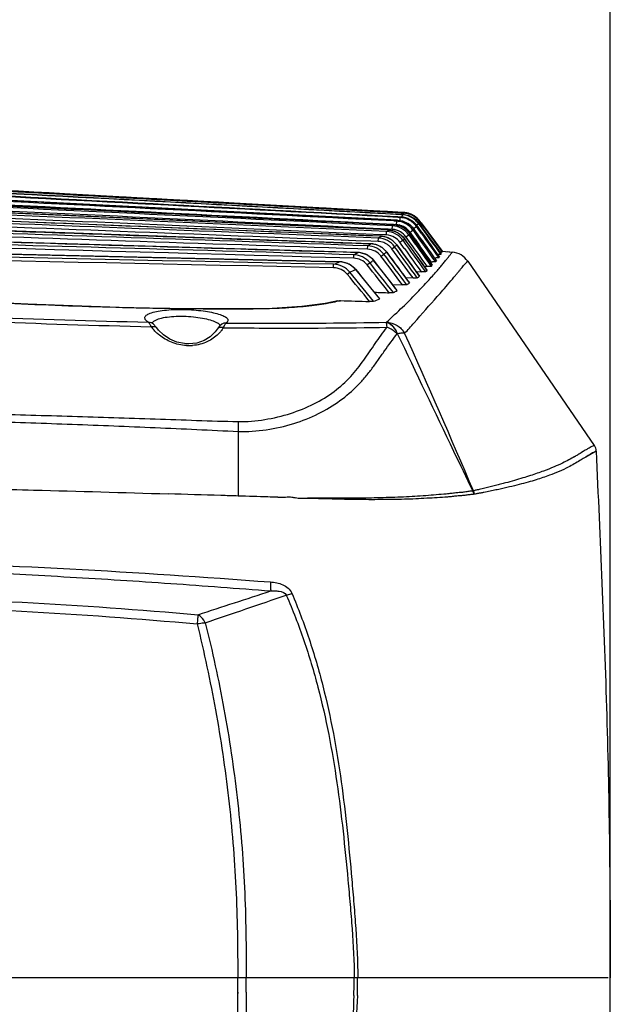
# Model space of a CAD drawing. Units: millimetres. Extents: x -547 to 2063, y -1331 to 446.
# Drawn here: x 1724 to 1807, y -5 to 135 of the extents above; entities that cross this region are included whole.
import ezdxf

# ---------------------------------------------------------------- set-up
doc = ezdxf.new("R2010")
doc.units = ezdxf.units.MM
doc.header["$LTSCALE"] = 16.335
doc.header["$PDMODE"] = 3
doc.header["$PDSIZE"] = 1
doc.layers.get('0').update_dxf_attribs({"linetype": 'CONTINUOUS'})
doc.layers.get('Defpoints').update_dxf_attribs({"linetype": 'CONTINUOUS'})
doc.styles.get("Standard").update_dxf_attribs({"font": 'simfang.ttf'})
doc.dimstyles.new('DIMSTYLE_1', dxfattribs={"dimtxt": 20, "dimasz": 5, "dimexe": 0.5, "dimexo": 0, "dimgap": 1, "dimtad": 1, "dimtoh": 1, "dimdec": 0, "dimzin": 1, "dimdsep": 46, "dimtxsty": 'Standard', "dimcen": 0.09, "dimclrd": 3, "dimclre": 3, "dimclrt": 3, "dimazin": 2, "dimtp": 0.01, "dimtm": 0.01, "dimtfac": 1, "dimtdec": 0, "dimtofl": 0, "dimtmove": 0, "dimatfit": 3, "dimfxl": 1, "dimtolj": 1, "dimarcsym": 0})

# ---------------------------------------------------------------- blocks, each defined once
blk = doc.blocks.new('*D22')
at = {"color": 3, "linetype": 'Continuous', "lineweight": -2, "transparency": 16777216}
for p, q in [((1457.47, 123.29), (1457.47, 168.59)), ((1462.47, 168.09), (1802.48, 168.09)), ((1807.48, -0.78), (1807.48, 168.59))]:
    blk.add_line(p, q, dxfattribs=at)
at = {"color": 3, "transparency": 16777216}
for points in [[(1462.47, 168.92), (1462.47, 167.25), (1457.47, 168.09)], [(1802.48, 167.25), (1802.48, 168.92), (1807.48, 168.09)]]:
    blk.add_solid(points, dxfattribs=at)
at = {"layer": 'Defpoints', "color": 0, "transparency": 16777216}
for p in [(1807.48, 168.09), (1457.47, 123.29), (1807.48, -0.78)]:
    blk.add_point(p, dxfattribs=at)
at = {"color": 3, "transparency": 16777216, "insert": (1619.28, 195.75), "char_height": 20, "attachment_point": 2, "line_spacing_factor": 0.9}
blk.add_mtext('\\A1;350mm', dxfattribs=at)

msp = doc.modelspace()

# ---------------------------------------------------------------- linework, layer by layer
at = {"color": 7, "linetype": 'Continuous'}
for p, q in [((1778.28, 107.54), (1637.93, 115.29)), ((1777.86, 107.3), (1778.12, 107.29)), ((1777.86, 107.3), (1778.12, 107.29)), ((1778.26, 107.45), (1777.87, 107.47)), ((1778.26, 107.45), (1777.87, 107.47)), ((1778.28, 107.54), (1778.14, 107.55)), ((1778.14, 107.49), (1778.28, 107.49)), ((1778.14, 107.49), (1778.28, 107.49)), ((1778.25, 107.26), (1778.26, 107.45)), ((1778.28, 107.49), (1778.28, 107.54)), ((1778.28, 107.54), (1778.28, 107.54)), ((1778.28, 107.54), (1778.28, 107.54)), ((1778.28, 107.54), (1778.28, 107.54)), ((1778.28, 107.54), (1778.28, 107.54)), ((1768.02, 106.27), (1776.82, 105.84)), ((1768.02, 106.26), (1776.82, 105.84)), ((1771.88, 106.75), (1777.39, 106.47)), ((1771.88, 106.75), (1777.39, 106.47)), ((1777.26, 106.32), (1776.84, 106.34)), ((1777.23, 105.82), (1777.26, 106.32)), ((1777.33, 106.4), (1777.39, 106.47)), ((1777.33, 106.4), (1777.39, 106.47)), ((1777.39, 106.47), (1777.39, 106.47)), ((1777.75, 106.84), (1777.41, 106.86)), ((1777.42, 106.97), (1777.84, 106.95)), ((1777.73, 106.4), (1777.75, 106.84)), ((1777.81, 106.92), (1777.84, 106.95)), ((1777.81, 106.92), (1777.84, 106.95)), ((1778.06, 107.22), (1777.86, 107.23)), ((1778.06, 107.22), (1777.86, 107.23)), ((1778.05, 106.91), (1778.06, 107.22)), ((1778.06, 107.22), (1778.09, 107.25)), ((1778.06, 107.22), (1778.09, 107.25)), ((1778.09, 107.25), (1778.12, 107.29)), ((1778.09, 107.25), (1778.12, 107.29)), ((1780.06, 105.76), (1780.34, 105.97)), ((1780.34, 106.1), (1780.52, 106.23)), ((1780.34, 105.97), (1780.4, 106.05)), ((1780.34, 105.97), (1780.37, 106.01)), ((1780.4, 105.88), (1780.34, 105.97)), ((1780.4, 105.88), (1780.34, 105.97)), ((1780.37, 106.01), (1780.4, 106.05)), ((1780.4, 106.05), (1780.48, 105.94)), ((1780.4, 106.05), (1780.48, 105.94)), ((1780.41, 106.48), (1780.44, 106.45)), ((1780.44, 106.45), (1780.41, 106.48)), ((1780.47, 106.3), (1780.52, 106.34)), ((1780.52, 106.34), (1780.51, 106.36)), ((1780.52, 106.34), (1780.52, 106.34)), ((1780.7, 106.11), (1780.52, 106.34)), ((1783.68, 102.09), (1780.52, 106.34)), ((1780.52, 106.34), (1780.52, 106.34)), ((1780.64, 106.06), (1780.52, 106.23)), ((1780.53, 106.27), (1780.67, 106.09)), ((1780.7, 106.11), (1783.69, 102.09)), ((1783.69, 102.09), (1780.7, 106.11)), ((1775.81, 104.37), (1775.83, 104.86)), ((1776.63, 105.16), (1776.07, 105.19)), ((1776.63, 105.16), (1776.07, 105.19)), ((1776.07, 105.08), (1776.07, 105.07)), ((1776.63, 105.16), (1776.65, 105.66)), ((1777.23, 105.82), (1776.82, 105.85)), ((1776.82, 105.84), (1776.82, 105.84)), ((1779.12, 104.58), (1779.11, 104.58)), ((1779.87, 103.51), (1779.12, 104.58)), ((1779.15, 104.77), (1779.55, 105.05)), ((1779.85, 103.76), (1779.15, 104.77)), ((1779.85, 103.76), (1779.22, 104.66)), ((1779.55, 105.05), (1779.69, 105.2)), ((1779.55, 105.05), (1779.62, 105.13)), ((1779.63, 104.94), (1779.55, 105.05)), ((1779.62, 105.13), (1779.69, 105.2)), ((1779.63, 105.29), (1780.04, 105.58)), ((1780.27, 104.39), (1779.63, 105.29)), ((1780.27, 104.39), (1779.69, 105.2)), ((1780.71, 104.62), (1780.04, 105.58)), ((1780.1, 105.65), (1780.13, 105.69)), ((1780.1, 105.65), (1780.13, 105.69)), ((1780.13, 105.69), (1780.21, 105.57)), ((1773.17, 102.83), (1773.55, 103.13)), ((1773.56, 103.13), (1773.56, 103.13)), ((1774.64, 103.44), (1773.58, 103.48)), ((1774.64, 103.44), (1773.58, 103.48)), ((1774.64, 103.44), (1774.66, 103.93)), ((1774.99, 104.18), (1774.99, 104.18)), ((1775.81, 104.37), (1775, 104.4)), ((1775.81, 104.37), (1775, 104.4)), ((1777.72, 103.33), (1778.13, 103.62)), ((1778.33, 102.47), (1777.72, 103.33)), ((1778.37, 103.83), (1778.36, 103.82)), ((1778.54, 104.11), (1778.95, 104.4)), ((1779.14, 103.27), (1778.54, 104.11)), ((1779.14, 103.27), (1778.62, 104.01)), ((1782.29, 100.09), (1779.87, 103.51)), ((1771.75, 101.9), (1771.75, 101.9)), ((1773.14, 102.34), (1771.76, 102.39)), ((1773.14, 102.34), (1771.76, 102.39)), ((1773.14, 102.34), (1773.15, 102.83)), ((1775.85, 101.94), (1775.84, 101.93)), ((1776.55, 102.43), (1776.95, 102.71)), ((1777.29, 102.96), (1777.28, 102.95)), ((1779.43, 100), (1777.29, 102.96)), ((1783.68, 102.09), (1785.13, 101.94)), ((1783.68, 102.09), (1783.68, 102.09)), ((1783.69, 102.09), (1783.68, 102.09)), ((1783.69, 102.09), (1783.68, 102.09)), ((1784.41, 102.01), (1785.13, 101.94)), ((1769.17, 100.58), (1769.17, 100.57)), ((1771.17, 101.08), (1769.19, 101.13)), ((1771.17, 101.08), (1769.19, 101.13)), ((1771.17, 101.08), (1771.19, 101.57)), ((1773.06, 100.15), (1773.43, 100.45)), ((1774.01, 100.78), (1773.99, 100.77)), ((1775.04, 101.36), (1775.42, 101.66)), ((1781.93, 100.59), (1782.11, 100.58)), ((1782.73, 100.56), (1782.8, 100.64)), ((1783.5, 101.6), (1783.56, 101.69)), ((1787.3, 100.65), (1805.22, 74.57)), ((1768.3, 99.73), (1768.31, 100.22)), ((1770.26, 98.81), (1770.61, 99.1)), ((1773.98, 95), (1770.61, 99.1)), ((1771.47, 99.49), (1771.45, 99.47)), ((1780.5, 98.53), (1779.43, 100)), ((1780.02, 99.19), (1780.71, 99.15)), ((1780.02, 99.19), (1780.71, 99.15)), ((1781.14, 99.94), (1781.53, 99.91)), ((1781.55, 99.36), (1781.55, 99.35)), ((1782.29, 100.09), (1782.29, 100.08)), ((1778.53, 98.34), (1779.58, 98.28)), ((1778.53, 98.34), (1779.58, 98.28)), ((1779.08, 97.6), (1779.07, 97.58)), ((1780.5, 98.53), (1780.49, 98.52)), ((1776.68, 97.36), (1778.08, 97.3)), ((1777.32, 96.53), (1777.32, 96.51)), ((1768.91, 95.03), (1769.29, 95.07)), ((1774.86, 95.35), (1774.84, 95.32)), ((1742.57, 91.93), (1742.47, 92)), ((1775.78, 92.02), (1775.82, 92.02)), ((1742.57, 91.93), (1742.57, 91.93)), ((1743.3, 91.22), (1743.3, 91.22)), ((1751.84, 91.02), (1751.84, 91.02)), ((1752.49, 91.75), (1752.49, 91.75)), ((1777.34, 90.37), (1777.39, 90.38)), ((1754.83, 76.56), (1754.83, 67.42)), ((1805.48, 73.79), (1804, 72.93)), ((1807.17, -0.78), (1686.63, -0.78)), ((1754.75, -2.78), (1754.75, -3.25)), ((1754.76, -2.78), (1754.75, -3.25)), ((1755.96, -2.78), (1755.96, -3.26)), ((1755.96, -2.78), (1755.96, -3.26))]:
    msp.add_line(p, q, dxfattribs=at)
for points in [[(1776.82, 105.84), (1731.73, 108.02), (1685.26, 110.22), (1638.99, 112.37)], [(1776.07, 105.08), (1732.95, 107.01), (1686.77, 109.04), (1639.15, 111.09)], [(1777.39, 106.47), (1730.12, 108.88), (1683.4, 111.23)], [(1774.99, 104.18), (1731.29, 105.95), (1685.52, 107.76), (1639.31, 109.56)], [(1773.56, 103.13), (1730.3, 104.66), (1685.04, 106.23), (1639.38, 107.78)], [(1771.75, 101.9), (1728.96, 103.18), (1684.23, 104.49), (1639.19, 105.8)], [(1778.37, 103.83), (1777.7, 104.5), (1776.94, 104.91), (1776.07, 105.08)], [(1779.12, 104.58), (1778.45, 105.26), (1777.69, 105.67), (1776.82, 105.84)], [(1769.17, 100.58), (1728.2, 101.53), (1684.25, 102.55), (1638.99, 103.59)], [(1775.85, 101.94), (1775.21, 102.58), (1774.44, 102.97), (1773.56, 103.13)], [(1777.29, 102.96), (1776.63, 103.61), (1775.87, 104.02), (1774.99, 104.18)], [(1781.55, 99.36), (1780.75, 100.48), (1779.38, 102.4), (1778.37, 103.83)], [(1774.01, 100.78), (1773.86, 100.96), (1773.02, 101.58), (1772, 101.89), (1771.75, 101.9)], [(1779.08, 97.6), (1778.01, 99.03), (1776.62, 100.91), (1775.85, 101.94)], [(1771.47, 99.49), (1771.35, 99.63), (1770.52, 100.25), (1769.48, 100.56), (1769.17, 100.58)], [(1777.32, 96.53), (1776.46, 97.64), (1775.03, 99.48), (1774.01, 100.78)], [(1774.86, 95.35), (1774.02, 96.38), (1772.55, 98.17), (1771.47, 99.49)], [(1768.91, 95.03), (1767.14, 94.65), (1763.83, 94.23), (1759.63, 93.97), (1754.85, 93.9), (1749.7, 93.91), (1744.14, 93.98), (1737.96, 94.12), (1731.39, 94.33), (1725.04, 94.58), (1719.13, 94.84)], [(1743.3, 91.22), (1743.23, 91.32), (1742.78, 91.79), (1742.57, 91.93)], [(1747.52, 88.97), (1747.25, 89), (1746.15, 89.22), (1745.13, 89.64), (1744.26, 90.22), (1743.55, 90.9), (1743.3, 91.22)], [(1751.84, 91.02), (1751.57, 90.64), (1750.88, 89.97), (1749.99, 89.43), (1748.95, 89.08), (1747.83, 88.97), (1747.52, 88.97)], [(1752.49, 91.75), (1752.16, 91.45), (1751.84, 91.02)], [(1805.48, 73.79), (1805.46, 73.78), (1805.37, 73.73), (1805.21, 73.64), (1804.98, 73.52), (1804.7, 73.35), (1804.37, 73.15), (1804, 72.93)]]:
    msp.add_lwpolyline(points, dxfattribs=at)
for centre, radius, start, end in [((-1032.19, -55166.18), 55343.86, 87.090644, 87.233491), ((-635.16, -50202.87), 50366.3, 87.255312, 87.411852), ((-1045.39, -55412.98), 55590.51, 87.089963, 87.231535), ((-645.05, -50388.25), 50551.45, 87.254818, 87.409435), ((-633.92, -53244.6), 53404.08, 87.413518, 87.560566), ((-678.86, -55531.95), 55690.93, 87.473757, 87.614479), ((-693.03, -55815.31), 55974.15, 87.472876, 87.611206), ((-852.01, -64571.01), 64728.52, 87.6740214, 87.7942307), ((-864.71, -66920.28), 67076.16, 87.7448886, 87.8605795), ((1778.1, 104.45), 3, 78.5746, 86.8513), ((1778.12, 104.54), 3.01, 76.4129, 86.8266), ((1778.12, 104.55), 3, 40.0476, 86.8391), ((1778.12, 104.47), 3.02, 70.4108, 86.7953), ((1778.1, 104.45), 3, 69.5217, 78.5633), ((1778.12, 104.55), 3, 72.3711, 76.3996), ((1778.11, 104.54), 3.01, 68.1195, 72.3713), ((1778.12, 104.49), 3, 54.3868, 70.3467), ((1778.12, 104.55), 3, 64.7398, 68.1195), ((1795.15, 89.84), 24.33, 137.1114, 137.3518), ((1777.1, 103.32), 3, 78.6498, 87.0382), ((1777.59, 103.84), 3, 78.575, 86.9441), ((1774.94, 109.02), 3.56, 322.3093, 323.7761), ((1777.9, 104.22), 3, 78.5525, 86.8902), ((1777.9, 104.22), 3, 48.0556, 78.5453), ((1777.59, 103.85), 2.5, 47.8621, 59.1951), ((1778.1, 104.45), 3.01, 59.5613, 69.5047), ((1778.11, 104.54), 3, 56.4286, 64.7319), ((1777.58, 103.84), 3.01, 35.2259, 47.83), ((1777.94, 104.28), 3.02, 35.8268, 53.8952), ((1778.12, 104.55), 2.99, 51.5582, 56.4258), ((1778.1, 104.47), 3.02, 36.506, 54.3072), ((1777.89, 104.22), 3.01, 35.5741, 48.029), ((1778.12, 104.55), 3, 47.6986, 51.5505), ((1778.11, 104.54), 3.01, 36.6667, 47.7027), ((1778.12, 104.55), 3, 38.1054, 39.2877), ((2277.11, 463.85), 612.17, 215.77978, 216.27051), ((2932.16, 952.8), 1429.32, 216.32786, 216.53359), ((3747.87, 1559), 2445.58, 216.44857, 216.56793), ((1777.1, 103.32), 2.5, 78.6929, 87.0854), ((1777.1, 103.32), 2.51, 59.2856, 78.6195), ((1768.26, 114.68), 14.82, 316.1108, 317.0437), ((1777.1, 103.33), 3, 35.0445, 47.7534), ((1777.59, 103.85), 2.5, 35.2157, 47.8282), ((2163.56, 373.45), 468.51, 214.9678, 215.6238), ((2143.23, 360.04), 443.97, 215.0297, 215.7396), ((1777.29, 107.95), 3.63, 319.3029, 320.8361), ((2293.48, 468.17), 628.43, 215.23983, 215.72312), ((2225.56, 424.26), 547.29, 215.5724, 216.1258), ((2334.57, 497.09), 678.81, 215.32191, 215.68451), ((1773.44, 100.09), 3.04, 84.665, 87.7007), ((1773.44, 100.1), 3.03, 73.3402, 84.6716), ((1761.99, 119.98), 20.45, 308.3011, 309.4073), ((1774.86, 101.17), 3.01, 85.3486, 87.4905), ((1774.86, 101.16), 3.02, 72.7949, 85.3472), ((1774.86, 101.19), 3, 66.7271, 72.7572), ((1774.87, 101.2), 2.99, 58.2888, 66.722), ((1774.87, 101.21), 2.97, 51.5721, 58.2817), ((1774.87, 101.21), 2.97, 41.3593, 51.5445), ((1774.88, 101.22), 2.96, 35.9703, 41.365), ((1770.78, 112.17), 11.27, 310.6706, 312.2606), ((3285.27, 1177.53), 1850.62, 215.47152, 215.64134), ((2560.43, 658.51), 958.81, 215.34661, 215.67485), ((3048.78, 1003.49), 1555.9, 215.29999, 215.50303), ((3234.79, 1135.97), 1784.77, 215.35337, 215.4859), ((2130.18, 349.75), 428.07, 215.0755, 215.5977), ((2328.07, 492.47), 671.34, 215.31443, 215.65434), ((1761.59, 118.51), 19.47, 299.5415, 301.4434), ((1771.63, 98.81), 3.09, 79.9539, 87.8881), ((1771.64, 98.86), 3.04, 65.8831, 79.9453), ((1773.45, 100.13), 3, 66.5145, 73.3054), ((1773.46, 100.15), 2.98, 59.3811, 66.5096), ((1773.47, 100.16), 2.96, 51.5958, 59.3771), ((1773.47, 100.17), 2.95, 45.1207, 51.5754), ((1739.78, 154.02), 63.34, 304.2428, 304.6943), ((1773.47, 100.17), 2.95, 36.6691, 45.1311), ((1774.56, 100.97), 2.47, 39.3991, 51.625), ((1774.59, 100.99), 2.43, 36.1062, 39.39), ((1760.07, 126.14), 28.88, 305.7798, 306.5858), ((3116.74, 1056.74), 1643.76, 215.4882, 215.63079), ((1784.83, 98.96), 3, 34.4907, 84.2013), ((1759.72, 122.53), 23.91, 291.0525, 293.2853), ((1769.06, 97.34), 3.23, 79.449, 88.0893), ((1769.08, 97.44), 3.13, 66.6989, 79.4487), ((1771.66, 98.91), 2.98, 58.0241, 65.8323), ((1771.68, 98.94), 2.94, 48.2249, 58.0132), ((1131.83, -412.63), 821.53, 38.27255, 38.64905), ((1762.84, 119.43), 21.74, 299.1695, 300.8588), ((1771.69, 98.96), 2.93, 38.1393, 48.2156), ((1278.76, -289.52), 630.54, 37.75089, 38.24137), ((789.84, -639.38), 1232.6, 36.70257, 36.93859), ((788.24, -641.04), 1235.37, 36.70437, 36.95518), ((1782.9, 110.12), 9.57, 265.2535, 266.57), ((1783.61, 112.47), 11.36, 264.7695, 265.9905), ((1776.97, 106.3), 8.13, 315.8442, 316.5779), ((1784.17, 114.94), 13.37, 265.1334, 265.438), ((1780.45, 102.98), 3.33, 326.1028, 327.4113), ((1779.64, 103.5), 4.28, 327.4154, 328.4292), ((1769.12, 97.54), 3.02, 56.0821, 66.6561), ((1756.95, 131.67), 35.32, 292.7582, 294.2294), ((1769.17, 97.61), 2.94, 50.6315, 56.0474), ((1769.19, 97.63), 2.91, 39.0428, 50.6438), ((1132.89, -411.25), 819.36, 38.26611, 38.62015), ((1769.78, 113.22), 18.19, 309.3579, 310.327), ((1726.5, 180.6), 98.27, 302.0642, 302.3433), ((1769.76, 113.58), 18.49, 304.2803, 305.4943), ((1767.47, 113.86), 19.95, 297.8594, 299.5795), ((1800.6, 1143.93), 1049.32, 268.29038, 268.51574), ((1765.26, 119.13), 25.67, 289.8725, 291.9314), ((1742.17, 91.25), 0.792, 59.271, 66.9816), ((1747.34, 94.85), 5.93, 215.6785, 221.7029), ((1742.93, 90.96), 0.456, 35.7666, 47.7777), ((1748.41, 93.97), 5.11, 315.0111, 319.6396), ((1747.87, 95.16), 6.45, 266.8057, 274.4398), ((1803.99, 73.72), 1.5, 2.4673, 34.4907), ((1776.23, 118), 52.07, 300.2288, 300.7847), ((1786.36, 67.25), 1.88, 13.0487, 28.0723), ((1357, -0.81), 397.76, 359.7156, 0.0036), ((1281.09, -0.82), 474.87, 359.763, 0.0046), ((1699.57, -0.75), 71.66, 358.3653, 359.9713), ((1695.33, -0.75), 76.4, 358.4628, 359.9749), ((1689.06, -0.48), 82.18, 358.0741, 358.3918), ((1684.27, -0.49), 87.47, 358.1842, 358.4874)]:
    msp.add_arc(centre, radius, start, end, dxfattribs=at)
for points in [[(1638.63, 114.8), (1685.04, 112.32), (1731.45, 109.82), (1777.86, 107.3)], [(1777.86, 107.23), (1731.45, 109.74), (1685.04, 112.23), (1638.63, 114.69)], [(1638.65, 115.14), (1685.15, 112.6), (1731.64, 110.05), (1778.14, 107.49)], [(1777.87, 107.47), (1731.46, 110.02), (1685.06, 112.56), (1638.65, 115.08)], [(1778.14, 107.55), (1731.7, 110.11), (1685.26, 112.68), (1638.81, 115.24)], [(1777.41, 106.86), (1731.23, 109.3), (1685.05, 111.71), (1638.87, 114.06)], [(1638.88, 114.24), (1685.06, 111.86), (1731.24, 109.43), (1777.42, 106.97)], [(1714.07, 108.86), (1724.18, 108.38), (1734.3, 107.89), (1744.41, 107.41)], [(1722.21, 109.28), (1727.32, 109.02), (1732.42, 108.76), (1737.52, 108.5)], [(1639.35, 107.77), (1684.09, 106.26), (1728.83, 104.72), (1773.56, 103.13)], [(1773.58, 103.48), (1729.11, 105.23), (1684.65, 106.94), (1640.18, 108.6)], [(1737.52, 108.5), (1748.97, 107.92), (1760.43, 107.34), (1771.88, 106.75)], [(1744.41, 107.41), (1752.28, 107.03), (1760.15, 106.65), (1768.02, 106.27)], [(1778.27, 107.45), (1778.27, 107.46), (1778.27, 107.46), (1778.28, 107.47)], [(1778.28, 107.47), (1778.28, 107.48), (1778.28, 107.48), (1778.28, 107.49)], [(1773.15, 102.83), (1728.55, 104.36), (1683.94, 105.84), (1639.33, 107.29)], [(1771.76, 102.39), (1727.93, 103.89), (1684.09, 105.35), (1640.26, 106.78)], [(1780.52, 106.23), (1780.28, 106.56), (1779.97, 106.84), (1779.62, 107.04)], [(1780.52, 106.23), (1780.52, 106.24), (1780.52, 106.25), (1780.53, 106.25)], [(1780.53, 106.25), (1780.53, 106.26), (1780.53, 106.27), (1780.53, 106.27)], [(1771.19, 101.57), (1727.14, 102.82), (1683.1, 104.05), (1639.05, 105.26)], [(1639.19, 105.79), (1683.38, 104.52), (1727.56, 103.22), (1771.75, 101.9)], [(1769.19, 101.13), (1726.15, 102.36), (1683.11, 103.56), (1640.07, 104.74)], [(1775.83, 104.86), (1775.91, 104.93), (1775.99, 105), (1776.06, 105.07)], [(1777.78, 104.82), (1777.43, 105.02), (1777.03, 105.14), (1776.63, 105.16)], [(1776.66, 105.66), (1776.71, 105.72), (1776.76, 105.78), (1776.81, 105.84)], [(1778.54, 104.11), (1778.34, 104.4), (1778.08, 104.64), (1777.78, 104.82)], [(1779.15, 104.77), (1778.95, 105.05), (1778.68, 105.3), (1778.38, 105.48)], [(1779.11, 104.58), (1780.17, 103.08), (1781.23, 101.58), (1782.29, 100.08)], [(1638.99, 103.57), (1682.38, 102.58), (1725.78, 101.58), (1769.17, 100.57)], [(1776.96, 104.03), (1776.62, 104.23), (1776.21, 104.35), (1775.81, 104.37)], [(1777.72, 103.33), (1777.52, 103.61), (1777.26, 103.85), (1776.96, 104.03)], [(1768.31, 100.22), (1725.21, 101.13), (1682.11, 102.04), (1639, 102.94)], [(1768.3, 99.73), (1725.51, 100.64), (1682.72, 101.54), (1639.93, 102.44)], [(1775.84, 101.93), (1776.92, 100.48), (1777.99, 99.03), (1779.07, 97.58)], [(1779.58, 98.28), (1778.57, 99.66), (1777.56, 101.04), (1776.55, 102.43)], [(1780.17, 98.3), (1779.1, 99.77), (1778.02, 101.24), (1776.95, 102.71)], [(1777.28, 102.95), (1778.35, 101.48), (1779.42, 100), (1780.49, 98.52)], [(1783.69, 101.93), (1783.69, 101.94), (1783.7, 101.95), (1783.7, 101.96)], [(1783.7, 101.96), (1783.7, 101.97), (1783.7, 101.98), (1783.7, 101.99)], [(1771.45, 99.47), (1772.58, 98.09), (1773.71, 96.7), (1774.84, 95.32)], [(1782.14, 99.91), (1782.19, 99.96), (1782.24, 100.02), (1782.29, 100.08)], [(1773.42, 94.96), (1772.37, 96.24), (1771.31, 97.53), (1770.26, 98.81)], [(1774.12, 96.26), (1774.82, 96.24), (1775.51, 96.21), (1776.21, 96.19)], [(1742.08, 92.04), (1742.22, 92.05), (1742.35, 92.03), (1742.48, 91.98)], [(1751.95, 91.15), (1751.91, 91.11), (1751.87, 91.07), (1751.84, 91.02)], [(1752.25, 91.63), (1752.26, 91.6), (1752.28, 91.58), (1752.29, 91.55)], [(1788.11, 68.15), (1784.96, 75.62), (1781.69, 83.05), (1778.38, 90.45)], [(1788.11, 68.15), (1788.08, 68.15), (1788.05, 68.14), (1788.02, 68.14)], [(1788.25, 67.69), (1788.22, 67.85), (1788.18, 68), (1788.11, 68.15)], [(1788.25, 67.69), (1788.23, 67.68), (1788.21, 67.68), (1788.19, 67.68)], [(1749.14, 50.62), (1752.57, 51.75), (1756.01, 52.87), (1759.45, 53.99)], [(1750.16, 49.49), (1753.98, 50.79), (1757.81, 52.09), (1761.63, 53.4)]]:
    msp.add_open_spline(points, degree=3, dxfattribs=at)
for points, knots in [([(1777.39, 106.47), (1777.84, 106.44), (1778.74, 106.19), (1779.43, 105.56), (1779.69, 105.2)], [0, 0, 0, 0, 0.499837, 1, 1, 1, 1]), ([(1779.11, 105.55), (1778.92, 105.73), (1778.47, 106.04), (1777.96, 106.22), (1777.69, 106.27)], [0, 0, 0, 0, 0.500106, 1, 1, 1, 1]), ([(1777.84, 106.95), (1778.29, 106.93), (1779.18, 106.67), (1779.87, 106.05), (1780.13, 105.69)], [0, 0, 0, 0, 0.499841, 1, 1, 1, 1]), ([(1778.12, 107.29), (1778.41, 107.27), (1778.98, 107.16), (1779.49, 106.89), (1779.73, 106.72)], [0, 0, 0, 0, 0.500047, 1, 1, 1, 1]), ([(1779.6, 106.07), (1779.4, 106.25), (1778.96, 106.56), (1778.45, 106.73), (1778.18, 106.79)], [0, 0, 0, 0, 0.500102, 1, 1, 1, 1]), ([(1778.13, 103.62), (1777.87, 103.98), (1777.17, 104.6), (1776.28, 104.84), (1775.83, 104.86)], [0, 0, 0, 0, 0.500171, 1, 1, 1, 1]), ([(1776.07, 105.07), (1776.51, 105.05), (1777.41, 104.81), (1778.1, 104.19), (1778.36, 103.82)], [0, 0, 0, 0, 0.499839, 1, 1, 1, 1]), ([(1778.95, 104.4), (1778.69, 104.77), (1778, 105.39), (1777.1, 105.64), (1776.65, 105.66)], [0, 0, 0, 0, 0.500176, 1, 1, 1, 1]), ([(1776.82, 105.84), (1777.27, 105.82), (1778.16, 105.56), (1778.85, 104.94), (1779.11, 104.58)], [0, 0, 0, 0, 0.499838, 1, 1, 1, 1]), ([(1776.09, 102.9), (1775.89, 103.07), (1775.43, 103.33), (1774.9, 103.43), (1774.64, 103.44)], [0, 0, 0, 0, 0.500112, 1, 1, 1, 1]), ([(1776.95, 102.71), (1776.69, 103.07), (1775.99, 103.68), (1775.11, 103.91), (1774.66, 103.93)], [0, 0, 0, 0, 0.500275, 1, 1, 1, 1]), ([(1775.04, 101.36), (1774.82, 101.66), (1774.24, 102.14), (1773.5, 102.33), (1773.14, 102.34)], [0, 0, 0, 0, 0.500109, 1, 1, 1, 1]), ([(1775.42, 101.66), (1775.16, 102), (1774.47, 102.59), (1773.59, 102.82), (1773.15, 102.83)], [0, 0, 0, 0, 0.500212, 1, 1, 1, 1]), ([(1775.82, 92.02), (1776.59, 92.73), (1778, 94.06), (1779.9, 95.96), (1781.45, 97.59), (1782.53, 98.79), (1783.25, 99.62), (1783.69, 100.14), (1784.07, 100.61), (1784.36, 100.97), (1784.56, 101.22), (1784.69, 101.39), (1784.81, 101.55), (1784.92, 101.68), (1785, 101.78), (1785.06, 101.86), (1785.1, 101.9), (1785.12, 101.92), (1785.12, 101.93), (1785.14, 101.94), (1785.13, 101.94)], [0, 0, 0, 0, 0.229924, 0.426854, 0.591777, 0.725808, 0.782335, 0.83251, 0.876852, 0.915639, 0.933033, 0.948991, 0.963299, 0.97569, 0.985873, 0.993529, 0.996309, 0.998338, 0.999579, 1, 1, 1, 1]), ([(1783.69, 101.93), (1783.69, 101.93), (1783.68, 101.93), (1783.66, 101.93), (1783.63, 101.93), (1783.57, 101.93), (1783.49, 101.94), (1783.42, 101.95), (1783.38, 101.95)], [0, 0, 0, 0, 0.023514, 0.08497, 0.180543, 0.305721, 0.623792, 1, 1, 1, 1]), ([(1783.69, 102.09), (1783.69, 102.08), (1783.68, 102.09), (1783.67, 102.09), (1783.65, 102.09), (1783.64, 102.09), (1783.63, 102.09)], [0, 0, 0, 0, 0.06625, 0.262255, 0.577145, 1, 1, 1, 1]), ([(1773.06, 100.15), (1772.84, 100.43), (1772.25, 100.9), (1771.53, 101.07), (1771.17, 101.08)], [0, 0, 0, 0, 0.499662, 1, 1, 1, 1]), ([(1773.43, 100.45), (1773.17, 100.79), (1772.48, 101.34), (1771.62, 101.55), (1771.19, 101.57)], [0, 0, 0, 0, 0.49984, 1, 1, 1, 1]), ([(1782.73, 100.56), (1782.73, 100.56), (1782.71, 100.56), (1782.68, 100.55), (1782.64, 100.55), (1782.57, 100.55), (1782.46, 100.55), (1782.38, 100.56), (1782.33, 100.56)], [0, 0, 0, 0, 0.035901, 0.106431, 0.208103, 0.335739, 0.645593, 1, 1, 1, 1]), ([(1783.21, 101.12), (1783.21, 101.12), (1783.19, 101.12), (1783.17, 101.12), (1783.13, 101.12), (1783.06, 101.12), (1782.95, 101.12), (1782.87, 101.13), (1782.82, 101.13)], [0, 0, 0, 0, 0.030966, 0.098169, 0.198161, 0.325679, 0.638986, 1, 1, 1, 1]), ([(1783.5, 101.6), (1783.5, 101.59), (1783.48, 101.59), (1783.46, 101.59), (1783.42, 101.59), (1783.35, 101.59), (1783.24, 101.6), (1783.15, 101.61), (1783.1, 101.61)], [0, 0, 0, 0, 0.028489, 0.094844, 0.194914, 0.322986, 0.637663, 1, 1, 1, 1]), ([(1786.05, 99.21), (1786.13, 99.31), (1786.29, 99.5), (1786.51, 99.78), (1786.71, 100.02), (1786.89, 100.23), (1787.03, 100.38), (1787.13, 100.48), (1787.19, 100.54), (1787.23, 100.59), (1787.27, 100.63), (1787.28, 100.64), (1787.31, 100.66), (1787.3, 100.65)], [0, 0, 0, 0, 0.202143, 0.385833, 0.55194, 0.698784, 0.822293, 0.873748, 0.917421, 0.952588, 0.978528, 0.994535, 1, 1, 1, 1]), ([(1770.26, 98.81), (1770.03, 99.1), (1769.41, 99.56), (1768.67, 99.72), (1768.3, 99.73)], [0, 0, 0, 0, 0.499424, 1, 1, 1, 1]), ([(1770.61, 99.1), (1770.34, 99.44), (1769.62, 100), (1768.75, 100.2), (1768.31, 100.22)], [0, 0, 0, 0, 0.499768, 1, 1, 1, 1]), ([(1781.31, 99.15), (1781.31, 99.15), (1781.28, 99.14), (1781.24, 99.14), (1781.17, 99.13), (1781.06, 99.13), (1780.91, 99.14), (1780.78, 99.14), (1780.71, 99.15)], [0, 0, 0, 0, 0.043841, 0.124156, 0.234723, 0.367274, 0.671918, 1, 1, 1, 1]), ([(1782.14, 99.91), (1782.14, 99.9), (1782.11, 99.9), (1782.07, 99.89), (1782, 99.89), (1781.89, 99.89), (1781.73, 99.9), (1781.6, 99.9), (1781.53, 99.91)], [0, 0, 0, 0, 0.038256, 0.11552, 0.225309, 0.358574, 0.666942, 1, 1, 1, 1]), ([(1785.58, 98.65), (1785.62, 98.7), (1785.78, 98.89), (1785.93, 99.07), (1786.05, 99.21)], [0, 0, 0, 0, 0.263779, 1, 1, 1, 1]), ([(1767.97, 94.77), (1767.07, 94.59), (1765.08, 94.3), (1761.87, 94.02), (1758.32, 93.89), (1754.6, 93.87), (1750.82, 93.88), (1747.03, 93.91), (1743.23, 93.97), (1735.6, 94.13), (1724.15, 94.55), (1711.43, 95.17), (1701.25, 95.61), (1693.61, 95.88), (1685.97, 96.08), (1678.32, 96.22), (1671.95, 96.32), (1666.86, 96.43), (1663.04, 96.53), (1659.23, 96.66), (1656.05, 96.79), (1653.53, 96.94), (1651.67, 97.1), (1649.88, 97.34), (1648.73, 97.57), (1648.18, 97.71)], [0, 0, 0, 0, 0.022973, 0.050364, 0.080526, 0.11179, 0.143344, 0.174977, 0.206676, 0.238435, 0.365754, 0.4932, 0.556931, 0.620663, 0.684393, 0.748122, 0.811846, 0.843701, 0.875542, 0.907366, 0.939157, 0.954982, 0.970633, 0.985835, 1, 1, 1, 1]), ([(1780.17, 98.3), (1780.16, 98.29), (1780.14, 98.29), (1780.06, 98.28), (1779.94, 98.27), (1779.77, 98.27), (1779.64, 98.28), (1779.58, 98.28)], [0, 0, 0, 0, 0.04955, 0.133129, 0.376589, 0.677358, 1, 1, 1, 1]), ([(1783, 95.67), (1783.26, 95.96), (1784.13, 96.95), (1784.99, 97.94), (1785.58, 98.65)], [0, 0, 0, 0, 0.298001, 1, 1, 1, 1]), ([(1776.79, 96.22), (1776.76, 96.21), (1776.69, 96.2), (1776.55, 96.19), (1776.39, 96.18), (1776.27, 96.19), (1776.21, 96.19)], [0, 0, 0, 0, 0.152886, 0.398203, 0.69026, 1, 1, 1, 1]), ([(1778.67, 97.33), (1778.66, 97.32), (1778.63, 97.31), (1778.56, 97.3), (1778.43, 97.29), (1778.26, 97.29), (1778.14, 97.3), (1778.08, 97.3)], [0, 0, 0, 0, 0.054546, 0.140987, 0.384882, 0.682242, 1, 1, 1, 1]), ([(1769.29, 95.07), (1769.19, 95.05), (1768.76, 94.93), (1768.31, 94.84), (1767.97, 94.77)], [0, 0, 0, 0, 0.232905, 1, 1, 1, 1]), ([(1773.98, 95), (1773.95, 94.98), (1773.87, 94.97), (1773.68, 94.96), (1773.53, 94.96), (1773.42, 94.96)], [0, 0, 0, 0, 0.17588, 0.422446, 1, 1, 1, 1]), ([(1778.38, 90.45), (1778.83, 90.95), (1780.37, 92.69), (1781.91, 94.43), (1783, 95.67)], [0, 0, 0, 0, 0.289615, 1, 1, 1, 1]), ([(1647.54, 93.97), (1651.49, 93.78), (1659.4, 93.55), (1671.27, 93.42), (1683.15, 93.32), (1695.03, 93.1), (1706.9, 92.66), (1722.73, 91.97), (1734.61, 91.56), (1742.53, 91.39)], [0, 0, 0, 0, 0.124815, 0.249793, 0.3748, 0.499817, 0.624863, 0.749928, 1, 1, 1, 1]), ([(1647.63, 94.43), (1651.56, 94.26), (1659.42, 94.04), (1671.23, 93.92), (1683.04, 93.84), (1694.85, 93.63), (1706.66, 93.22), (1722.4, 92.58), (1734.21, 92.2), (1742.08, 92.04)], [0, 0, 0, 0, 0.124843, 0.249833, 0.374847, 0.49987, 0.624916, 0.749973, 1, 1, 1, 1]), ([(1742.08, 92.04), (1742, 92.1), (1741.85, 92.2), (1741.68, 92.38), (1741.6, 92.57), (1741.62, 92.76), (1741.74, 92.94), (1741.94, 93.1), (1742.21, 93.24), (1742.73, 93.44), (1743.56, 93.63), (1744.73, 93.77), (1746.07, 93.84), (1747.01, 93.83), (1747.5, 93.81)], [0, 0, 0, 0, 0.042311, 0.076078, 0.103281, 0.128215, 0.156393, 0.191756, 0.236164, 0.29027, 0.426937, 0.597214, 0.792127, 1, 1, 1, 1]), ([(1747.5, 93.81), (1747.97, 93.8), (1748.87, 93.74), (1750.15, 93.59), (1751.29, 93.39), (1752.1, 93.18), (1752.63, 92.98), (1752.93, 92.84), (1753.15, 92.69), (1753.3, 92.53), (1753.38, 92.36), (1753.36, 92.19), (1753.25, 92.03), (1753.14, 91.94), (1753.08, 91.9)], [0, 0, 0, 0, 0.205869, 0.400252, 0.572581, 0.71465, 0.772514, 0.821078, 0.860454, 0.891461, 0.916303, 0.939409, 0.966153, 1, 1, 1, 1]), ([(1742.19, 91.94), (1742.18, 91.95), (1742.15, 91.98), (1742.11, 92.02), (1742.08, 92.04)], [0, 0, 0, 0, 0.270991, 1, 1, 1, 1]), ([(1742.63, 91.89), (1742.65, 91.92), (1742.74, 92.06), (1742.87, 92.16), (1742.98, 92.23)], [0, 0, 0, 0, 0.214523, 1, 1, 1, 1]), ([(1742.98, 92.23), (1743.21, 92.37), (1743.8, 92.59), (1744.84, 92.79), (1746.09, 92.88), (1747, 92.88), (1747.47, 92.86)], [0, 0, 0, 0, 0.173787, 0.408737, 0.691465, 1, 1, 1, 1]), ([(1747.47, 92.86), (1747.92, 92.84), (1748.79, 92.77), (1750.01, 92.58), (1751.03, 92.32), (1751.62, 92.09), (1751.85, 91.95)], [0, 0, 0, 0, 0.30288, 0.582423, 0.819213, 1, 1, 1, 1]), ([(1753.08, 91.9), (1754.97, 91.88), (1762.54, 91.85), (1770.1, 91.91), (1775.78, 92.02)], [0, 0, 0, 0, 0.250184, 1, 1, 1, 1]), ([(1775.9, 91.3), (1775.88, 91.45), (1775.86, 91.66), (1775.81, 91.9), (1775.79, 91.98), (1775.78, 92.02)], [0, 0, 0, 0, 0.6325, 0.851044, 1, 1, 1, 1]), ([(1775.78, 92.02), (1775.94, 91.98), (1776.26, 91.83), (1776.69, 91.47), (1777.06, 90.97), (1777.26, 90.58), (1777.34, 90.37)], [0, 0, 0, 0, 0.209383, 0.446234, 0.711616, 1, 1, 1, 1]), ([(1775.82, 92.02), (1776.34, 92.01), (1777.38, 91.69), (1778.12, 90.9), (1778.38, 90.45)], [0, 0, 0, 0, 0.497566, 1, 1, 1, 1]), ([(1777.39, 90.38), (1777.3, 90.59), (1777.07, 91.06), (1776.57, 91.68), (1776.07, 91.97), (1775.82, 92.02)], [0, 0, 0, 0, 0.289412, 0.676166, 1, 1, 1, 1]), ([(1742.53, 91.39), (1742.5, 91.45), (1742.4, 91.64), (1742.29, 91.82), (1742.19, 91.94)], [0, 0, 0, 0, 0.289473, 1, 1, 1, 1]), ([(1742.53, 91.39), (1742.56, 91.4), (1742.69, 91.43), (1742.83, 91.44), (1742.93, 91.43)], [0, 0, 0, 0, 0.264441, 1, 1, 1, 1]), ([(1743.67, 90.19), (1743.6, 90.24), (1743.34, 90.47), (1743.09, 90.71), (1742.92, 90.91)], [0, 0, 0, 0, 0.257047, 1, 1, 1, 1]), ([(1742.93, 91.43), (1742.96, 91.42), (1743.07, 91.4), (1743.17, 91.35), (1743.24, 91.29)], [0, 0, 0, 0, 0.268118, 1, 1, 1, 1]), ([(1751.85, 91.95), (1751.9, 91.93), (1752.04, 91.84), (1752.18, 91.72), (1752.25, 91.63)], [0, 0, 0, 0, 0.290346, 1, 1, 1, 1]), ([(1752.29, 91.28), (1752.26, 91.27), (1752.14, 91.25), (1752.02, 91.2), (1751.95, 91.15)], [0, 0, 0, 0, 0.266867, 1, 1, 1, 1]), ([(1752.72, 91.24), (1752.69, 91.25), (1752.55, 91.28), (1752.4, 91.29), (1752.29, 91.28)], [0, 0, 0, 0, 0.26104, 1, 1, 1, 1]), ([(1752.72, 91.24), (1752.69, 91.19), (1752.56, 90.99), (1752.42, 90.8), (1752.3, 90.66)], [0, 0, 0, 0, 0.245384, 1, 1, 1, 1]), ([(1753.08, 91.9), (1753.03, 91.9), (1752.82, 91.9), (1752.62, 91.83), (1752.49, 91.75)], [0, 0, 0, 0, 0.25334, 1, 1, 1, 1]), ([(1752.86, 91.54), (1752.85, 91.52), (1752.8, 91.42), (1752.75, 91.32), (1752.72, 91.24)], [0, 0, 0, 0, 0.230648, 1, 1, 1, 1]), ([(1752.72, 91.24), (1754.65, 91.22), (1762.38, 91.16), (1770.11, 91.21), (1775.9, 91.3)], [0, 0, 0, 0, 0.250166, 1, 1, 1, 1]), ([(1753.08, 91.9), (1753.04, 91.85), (1752.96, 91.74), (1752.89, 91.62), (1752.86, 91.54)], [0, 0, 0, 0, 0.422262, 1, 1, 1, 1]), ([(1754.82, 77.95), (1757.32, 77.95), (1761.05, 78.55), (1765.53, 80.35), (1768.41, 82.11), (1770.77, 84.24), (1772.6, 86.61), (1774.2, 89.01), (1775.31, 90.56), (1775.9, 91.3)], [0, 0, 0, 0, 0.286526, 0.422215, 0.550295, 0.669888, 0.782512, 0.891573, 1, 1, 1, 1]), ([(1777.34, 90.37), (1777.23, 90.47), (1776.8, 90.85), (1776.3, 91.14), (1775.9, 91.3)], [0, 0, 0, 0, 0.254063, 1, 1, 1, 1]), ([(1747.51, 88.72), (1746.78, 88.76), (1745.4, 89.07), (1744.19, 89.78), (1743.67, 90.19)], [0, 0, 0, 0, 0.524713, 1, 1, 1, 1]), ([(1752.02, 90.36), (1751.57, 89.91), (1750.43, 89.12), (1749.09, 88.78), (1748.37, 88.73)], [0, 0, 0, 0, 0.466007, 1, 1, 1, 1]), ([(1754.83, 76.56), (1757.47, 76.51), (1761.42, 77.08), (1766.16, 78.97), (1769.22, 80.8), (1771.39, 82.66), (1772.83, 84.26), (1773.79, 85.49), (1774.67, 86.73), (1775.82, 88.38), (1776.7, 89.6), (1777.34, 90.37)], [0, 0, 0, 0, 0.285477, 0.42111, 0.549571, 0.66985, 0.727124, 0.782926, 0.837731, 0.891923, 1, 1, 1, 1]), ([(1778.38, 90.45), (1778.25, 90.49), (1777.91, 90.48), (1777.58, 90.42), (1777.39, 90.38)], [0, 0, 0, 0, 0.404468, 1, 1, 1, 1]), ([(1788.02, 68.14), (1787.13, 69.99), (1783.6, 77.41), (1780.05, 84.82), (1777.39, 90.38)], [0, 0, 0, 0, 0.250373, 1, 1, 1, 1]), ([(1567.03, 76.55), (1574.83, 77), (1590.46, 77.83), (1610, 78.7), (1625.64, 79.24), (1641.31, 79.61), (1656.97, 79.73), (1670.68, 79.76), (1678.51, 79.75), (1684.38, 79.73), (1690.26, 79.7), (1696.13, 79.62), (1702.01, 79.51), (1709.83, 79.34), (1719.61, 79.07), (1731.35, 78.71), (1743.08, 78.33), (1750.9, 78.07), (1754.82, 77.95)], [0, 0, 0, 0, 0.124851, 0.249807, 0.312325, 0.374855, 0.499926, 0.56246, 0.593725, 0.624992, 0.656261, 0.687529, 0.718795, 0.750051, 0.812539, 0.87502, 0.937509, 1, 1, 1, 1]), ([(1566.88, 75.82), (1574.69, 76.22), (1586.42, 76.76), (1602.06, 77.32), (1613.81, 77.69), (1625.56, 78.02), (1637.31, 78.37), (1649.07, 78.68), (1658.87, 78.86), (1666.71, 78.92), (1672.59, 78.93), (1678.47, 78.88), (1686.31, 78.78), (1694.15, 78.63), (1701.98, 78.45), (1707.86, 78.31), (1713.73, 78.16), (1721.56, 77.93), (1731.35, 77.59), (1743.09, 77.12), (1750.92, 76.76), (1754.83, 76.56)], [0, 0, 0, 0, 0.124816, 0.187263, 0.249747, 0.312265, 0.374802, 0.437344, 0.499886, 0.531157, 0.562425, 0.593693, 0.624961, 0.687501, 0.718769, 0.750026, 0.781274, 0.812516, 0.875001, 0.937498, 1, 1, 1, 1]), ([(1754.82, 77.95), (1754.82, 77.85), (1754.83, 77.39), (1754.84, 76.92), (1754.83, 76.56)], [0, 0, 0, 0, 0.221887, 1, 1, 1, 1]), ([(1805.22, 74.57), (1805.22, 74.57), (1805.21, 74.57), (1805.2, 74.57), (1805.17, 74.56), (1805.13, 74.54), (1805.07, 74.52), (1804.95, 74.46), (1804.75, 74.36), (1804.43, 74.19), (1804.01, 73.95), (1803.49, 73.63), (1803.1, 73.4), (1802.88, 73.27)], [0, 0, 0, 0, 0.001719, 0.00748, 0.018234, 0.034956, 0.058636, 0.090229, 0.18063, 0.312287, 0.490684, 0.719463, 1, 1, 1, 1]), ([(1802.44, 73.02), (1801.88, 72.69), (1800.92, 72.17), (1799.44, 71.5), (1798.24, 71.03), (1797.12, 70.63), (1796.15, 70.3), (1795.07, 69.97), (1793.89, 69.62), (1792.84, 69.32), (1791.95, 69.09), (1791.23, 68.91), (1790.62, 68.75), (1790.12, 68.63), (1789.73, 68.55), (1789.33, 68.45), (1789, 68.35), (1788.73, 68.3), (1788.52, 68.26), (1788.31, 68.21), (1788.18, 68.16), (1788.11, 68.15)], [0, 0, 0, 0, 0.128753, 0.215327, 0.32123, 0.382528, 0.450062, 0.52418, 0.604917, 0.692521, 0.73918, 0.787699, 0.837886, 0.863813, 0.890289, 0.917011, 0.944077, 0.957971, 0.972028, 0.985975, 1, 1, 1, 1]), ([(1804, 72.93), (1803.94, 72.89), (1803.67, 72.73), (1803.4, 72.57), (1803.19, 72.44)], [0, 0, 0, 0, 0.226571, 1, 1, 1, 1]), ([(1805.48, 73.79), (1805.75, 67.55), (1806.33, 55.08), (1807.26, 30.23), (1807.48, 11.6), (1807.48, -0.78)], [0, 0, 0, 0, 0.251022, 0.502164, 1, 1, 1, 1]), ([(1803.19, 72.44), (1802.65, 72.11), (1801.26, 71.32), (1799.16, 70.44), (1797.24, 69.79), (1795.8, 69.37), (1794.55, 69.04), (1793.43, 68.75), (1792.46, 68.53), (1791.82, 68.39), (1791.29, 68.28), (1790.89, 68.19), (1790.47, 68.1), (1790.04, 68.03), (1789.6, 67.95), (1789.24, 67.86), (1788.94, 67.81), (1788.71, 67.78), (1788.48, 67.73), (1788.33, 67.69), (1788.25, 67.69)], [0, 0, 0, 0, 0.120044, 0.304438, 0.43172, 0.506236, 0.588431, 0.678418, 0.726626, 0.777095, 0.803064, 0.829504, 0.856576, 0.884363, 0.912534, 0.940987, 0.955592, 0.970451, 0.98519, 1, 1, 1, 1]), ([(1719.53, 68.43), (1721.65, 68.38), (1730.11, 68.18), (1738.57, 67.92), (1744.92, 67.73)], [0, 0, 0, 0, 0.250166, 1, 1, 1, 1]), ([(1754.83, 67.42), (1754.01, 67.45), (1750.7, 67.55), (1747.4, 67.65), (1744.92, 67.73)], [0, 0, 0, 0, 0.249666, 1, 1, 1, 1]), ([(1760.42, 67.25), (1759.95, 67.26), (1758.09, 67.32), (1756.23, 67.38), (1754.83, 67.42)], [0, 0, 0, 0, 0.249667, 1, 1, 1, 1]), ([(1760.42, 67.25), (1760.63, 67.25), (1760.99, 67.24), (1761.51, 67.27), (1761.97, 67.32), (1762.44, 67.28), (1762.75, 67.21), (1762.9, 67.17)], [0, 0, 0, 0, 0.249785, 0.436752, 0.623472, 0.810961, 1, 1, 1, 1]), ([(1788.02, 68.14), (1787.93, 68.11), (1787.73, 68.1), (1787.45, 68.08), (1787.16, 68.03), (1786.76, 67.96), (1786.24, 67.92), (1785.6, 67.86), (1784.95, 67.78), (1784.03, 67.68), (1782.83, 67.59), (1781.35, 67.47), (1779.81, 67.36), (1778.22, 67.28), (1776.03, 67.2), (1773.8, 67.13), (1771.55, 67.11), (1769.83, 67.1), (1768.11, 67.11), (1766.67, 67.12), (1765.51, 67.12), (1764.79, 67.11), (1764.21, 67.09), (1763.63, 67.06), (1763.18, 67.09), (1762.9, 67.16)], [0, 0, 0, 0, 0.011188, 0.022746, 0.034324, 0.046122, 0.070761, 0.096385, 0.122639, 0.149701, 0.206391, 0.265672, 0.327114, 0.390485, 0.455392, 0.588455, 0.656136, 0.724334, 0.79289, 0.861729, 0.896101, 0.930569, 0.947956, 0.965407, 1, 1, 1, 1]), ([(1788.19, 67.68), (1788.1, 67.66), (1787.91, 67.64), (1787.62, 67.62), (1787.33, 67.57), (1786.93, 67.51), (1786.41, 67.47), (1785.77, 67.42), (1785.11, 67.35), (1784.19, 67.25), (1782.98, 67.18), (1781.48, 67.1), (1779.93, 67.01), (1778.33, 66.96), (1776.12, 66.92), (1773.87, 66.9), (1771.6, 66.92), (1769.88, 66.95), (1768.14, 67), (1766.69, 67.04), (1765.53, 67.06), (1764.8, 67.07), (1764.21, 67.06), (1763.63, 67.05), (1763.18, 67.09), (1762.9, 67.17)], [0, 0, 0, 0, 0.01107, 0.022578, 0.034101, 0.045832, 0.07035, 0.095912, 0.122121, 0.149144, 0.205808, 0.265123, 0.32662, 0.390059, 0.455042, 0.588245, 0.655985, 0.724234, 0.792831, 0.861704, 0.896095, 0.930573, 0.947958, 0.965406, 1, 1, 1, 1]), ([(1645.24, 58.42), (1654.78, 58.65), (1673.85, 58.87), (1702.44, 58.41), (1730.96, 57.23), (1749.93, 55.98), (1759.39, 55.26)], [0, 0, 0, 0, 0.250476, 0.500823, 0.750884, 1, 1, 1, 1]), ([(1645.26, 57.53), (1654.8, 57.75), (1673.88, 57.93), (1697.72, 57.46), (1716.77, 56.72), (1731.03, 55.99), (1745.26, 55.08), (1754.73, 54.37), (1759.45, 53.99)], [0, 0, 0, 0, 0.250426, 0.500751, 0.625828, 0.750835, 0.875691, 1, 1, 1, 1]), ([(1759.39, 55.26), (1759.38, 55.02), (1759.38, 54.59), (1759.41, 54.16), (1759.45, 53.99)], [0, 0, 0, 0, 0.582981, 1, 1, 1, 1]), ([(1759.39, 55.26), (1759.68, 55.24), (1760.28, 55.16), (1761.14, 54.9), (1761.93, 54.43), (1762.3, 53.94), (1762.42, 53.66)], [0, 0, 0, 0, 0.249198, 0.499505, 0.750533, 1, 1, 1, 1]), ([(1649.39, 53.16), (1666.02, 53.59), (1690.99, 53.77), (1724.25, 52.52), (1740.85, 51.36), (1749.14, 50.62)], [0, 0, 0, 0, 0.499988, 0.749995, 1, 1, 1, 1]), ([(1759.45, 53.99), (1759.64, 54), (1760.03, 54.01), (1760.78, 53.97), (1761.49, 53.76), (1761.63, 53.4)], [0, 0, 0, 0, 0.247063, 0.497216, 1, 1, 1, 1]), ([(1761.63, 53.4), (1761.69, 53.41), (1761.96, 53.49), (1762.22, 53.58), (1762.42, 53.66)], [0, 0, 0, 0, 0.223596, 1, 1, 1, 1]), ([(1761.63, 53.4), (1762.55, 51.29), (1764.2, 47.01), (1766.18, 40.4), (1767.7, 33.67), (1768.84, 26.86), (1769.69, 19.99), (1770.25, 14.24), (1770.67, 9.63), (1771.05, 5.01), (1771.24, 1.54), (1771.24, -0.78)], [0, 0, 0, 0, 0.12441, 0.248883, 0.373459, 0.498222, 0.623261, 0.748635, 0.811437, 0.874284, 1, 1, 1, 1]), ([(1762.42, 53.66), (1763.31, 51.54), (1764.94, 47.23), (1766.88, 40.58), (1768.35, 33.82), (1769.46, 26.98), (1770.27, 20.08), (1770.8, 14.31), (1771.2, 9.68), (1771.56, 5.04), (1771.74, 1.55), (1771.74, -0.78)], [0, 0, 0, 0, 0.124385, 0.248841, 0.373404, 0.49816, 0.623198, 0.748579, 0.811389, 0.874249, 1, 1, 1, 1]), ([(1649.41, 52.15), (1657.72, 52.37), (1674.33, 52.61), (1699.26, 52.29), (1724.16, 51.27), (1740.74, 50.08), (1749.01, 49.33)], [0, 0, 0, 0, 0.250002, 0.500003, 0.750004, 1, 1, 1, 1]), ([(1749.14, 50.62), (1749.13, 50.55), (1749.11, 50.38), (1749.08, 50.08), (1749.05, 49.72), (1749.03, 49.47), (1749.01, 49.33)], [0, 0, 0, 0, 0.169983, 0.401339, 0.682781, 1, 1, 1, 1]), ([(1750.16, 49.49), (1750.1, 49.62), (1749.86, 50.07), (1749.48, 50.47), (1749.14, 50.62)], [0, 0, 0, 0, 0.272431, 1, 1, 1, 1]), ([(1749.01, 49.33), (1749.12, 49.35), (1749.49, 49.43), (1749.88, 49.48), (1750.16, 49.49)], [0, 0, 0, 0, 0.270933, 1, 1, 1, 1]), ([(1749.01, 49.33), (1750.01, 45.3), (1751.75, 37.11), (1753.28, 26.74), (1754.12, 18.33), (1754.67, 9.85), (1754.76, 3.47), (1754.76, -0.78)], [0, 0, 0, 0, 0.246325, 0.495975, 0.621615, 0.747578, 1, 1, 1, 1]), ([(1750.16, 49.49), (1751.18, 45.45), (1752.96, 37.24), (1754.5, 26.84), (1755.34, 18.4), (1755.89, 9.89), (1755.96, 3.49), (1755.96, -0.78)], [0, 0, 0, 0, 0.246357, 0.496008, 0.621638, 0.74759, 1, 1, 1, 1]), ([(1805.48, -75.35), (1805.75, -69.11), (1806.33, -56.64), (1807.26, -31.79), (1807.48, -13.16), (1807.48, -0.78)], [0, 0, 0, 0, 0.251022, 0.502164, 1, 1, 1, 1]), ([(1754.75, -3.25), (1754.73, -7.3), (1754.53, -15.38), (1753.43, -27.42), (1751.63, -39.28), (1749.96, -47.06), (1749.01, -50.89)], [0, 0, 0, 0, 0.252477, 0.504023, 0.753626, 1, 1, 1, 1]), ([(1755.96, -3.26), (1755.95, -5.29), (1755.89, -9.35), (1755.57, -17.45), (1754.66, -27.51), (1752.83, -39.41), (1751.13, -47.21), (1750.16, -51.05)], [0, 0, 0, 0, 0.126308, 0.252477, 0.503997, 0.753598, 1, 1, 1, 1]), ([(1771.19, -3.25), (1771.12, -5.46), (1770.88, -8.78), (1770.49, -13.19), (1770.08, -17.59), (1769.52, -23.08), (1768.66, -29.64), (1767.52, -36.14), (1766.02, -42.55), (1764.1, -48.85), (1762.5, -52.95), (1761.63, -54.96)], [0, 0, 0, 0, 0.125749, 0.188589, 0.25137, 0.376693, 0.501703, 0.626462, 0.751054, 0.875554, 1, 1, 1, 1]), ([(1771.7, -3.26), (1771.62, -5.48), (1771.4, -8.81), (1771.03, -13.24), (1770.64, -17.66), (1770.11, -23.18), (1769.28, -29.76), (1768.17, -36.29), (1766.72, -42.74), (1764.84, -49.08), (1763.27, -53.2), (1762.42, -55.22)], [0, 0, 0, 0, 0.125782, 0.188633, 0.251421, 0.37675, 0.50176, 0.626512, 0.751094, 0.875578, 1, 1, 1, 1])]:
    msp.add_open_spline(points, degree=3, knots=knots, dxfattribs=at)

# ---------------------------------------------------------------- dimensions: what is measured, and where the dimension line sits
at = {"color": 3, "linetype": 'Continuous'}
dim = msp.add_linear_dim(base=(1807.48, 168.09), p1=(1457.47, 123.29), p2=(1807.48, -0.78), dimstyle='DIMSTYLE_1', override={"dimpost": 'mm'}, dxfattribs=at)
dim.commit()
dim.dimension.update_dxf_attribs({"geometry": '*D22', "text_midpoint": (1619.28, 168.09), "dimtype": 160})

doc.saveas('drawing.dxf')
